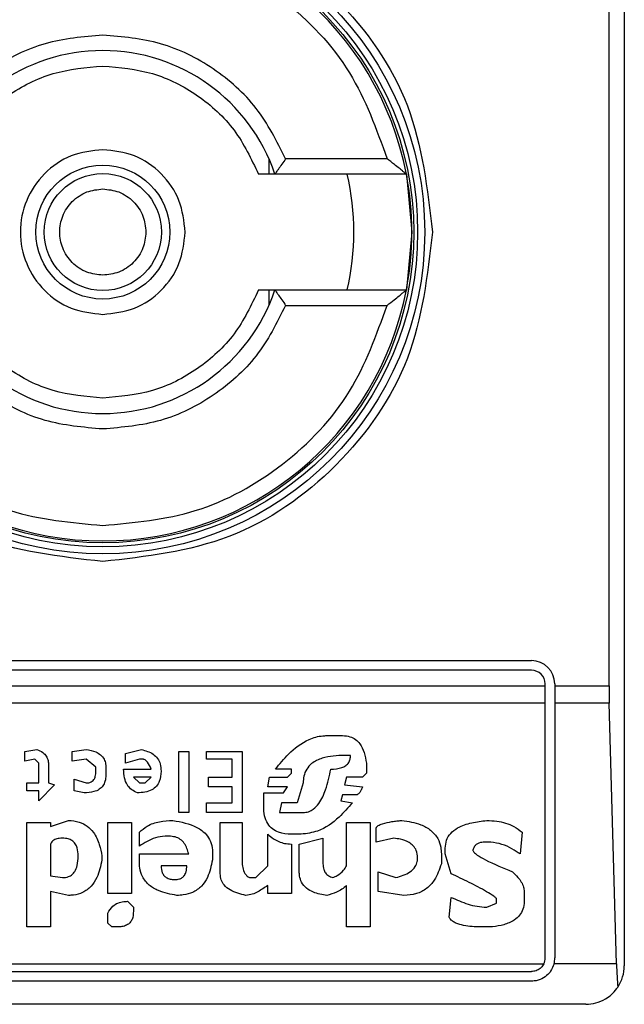
# Model space of a CAD drawing. Extents: x 0.4 to 10.6, y 0.4 to 8.1.
# Drawn here: x 7.9 to 8, y 4.3 to 4.4 of the extents above; entities that cross this region are included whole.
import ezdxf

# ---------------------------------------------------------------- set-up
doc = ezdxf.new("R2010")
doc.units = 0
doc.linetypes.add('SLD-SOLID', pattern=[0])
doc.layers.get('0').update_dxf_attribs({"linetype": 'CONTINUOUS'})

msp = doc.modelspace()

# ---------------------------------------------------------------- linework, layer by layer
at = {"color": 7, "linetype": 'SLD-SOLID'}
for p, q in [((7.968490848150119, 4.391931494358697), (7.968490848150119, 4.342062727954497)), ((7.967974182814332, 4.351577163650036), (7.967974182814332, 4.382417058663159)), ((7.956417357336472, 4.369487093566178), (7.95641735733684, 4.368965615093593)), ((7.960431357804976, 4.369490549476807), (7.956985420100251, 4.369490549476807)), ((7.961086801985241, 4.368965615093605), (7.956619734619935, 4.368965615093605)), ((7.961086801985716, 4.368965615093787), (7.961273000381091, 4.366997111156597)), ((7.961273000381091, 4.366997111156597), (7.961086801985751, 4.365028607219589)), ((7.956417357337415, 4.365028607219583), (7.956417357336472, 4.364507128747015)), ((7.956619734619935, 4.365028607219589), (7.961086801986077, 4.365028607219589)), ((7.956985420101564, 4.364503672836388), (7.960431357804976, 4.364503672836388)), ((7.936207383583191, 4.352430182022739), (7.965341241850907, 4.352430182022739)), ((7.965341241850907, 4.352102098033238), (7.936207383583191, 4.352102098033238)), ((7.935748065998545, 4.351577163650036), (7.965800559435553, 4.351577163650036)), ((7.965800559435553, 4.351577163650036), (7.965800559436208, 4.351642780448592)), ((7.965800559434896, 4.350984784684366), (7.965800559435553, 4.351577163650036)), ((7.966128643425709, 4.351642780447936), (7.966128643425054, 4.351577163650036)), ((7.966128643425054, 4.351577163650036), (7.967974182814332, 4.351577163650036)), ((7.966128643425054, 4.351577163650036), (7.966128643424399, 4.350984784684366)), ((7.965800559434896, 4.350984784684366), (7.9357480659992, 4.350984784684366)), ((7.965800559435881, 4.342325195146755), (7.965800559434896, 4.350984784684366)), ((7.967982165862013, 4.350984784684322), (7.966128643424399, 4.350984784684366)), ((7.966128643424399, 4.350984784684366), (7.966128643425382, 4.342325195146098)), ((7.968226720787677, 4.342126516967745), (7.967982165862013, 4.350984784684322)), ((7.958386385005763, 4.349882523113932), (7.958922758299332, 4.349882523114267)), ((7.948128250511029, 4.349346149994137), (7.948530528861395, 4.349413196655672)), ((7.949737369467709, 4.349346149994291), (7.950206692500983, 4.349413197081082)), ((7.951547628521685, 4.349279103447867), (7.952084000890374, 4.349413196656056)), ((7.94812825051134, 4.349010916916965), (7.948128250511029, 4.349346149994137)), ((7.948463483705372, 4.349077963463095), (7.94812825051134, 4.349010916916965)), ((7.948597575870439, 4.348943870254628), (7.948463483705372, 4.349077963463095)), ((7.949737369467377, 4.349010916916965), (7.949737369467709, 4.349346149994291)), ((7.950206695751303, 4.349077963463123), (7.949737369467377, 4.349010916916965)), ((7.950541928943962, 4.348809776931883), (7.950206695751303, 4.349077963463123)), ((7.951547628521511, 4.348943870254934), (7.951547628521685, 4.349279103447867)), ((7.952016954807478, 4.349077963463366), (7.951547628521511, 4.348943870254934)), ((7.952151047899874, 4.349077963462939), (7.952016954807478, 4.349077963463366)), ((7.953357887577941, 4.34934614999435), (7.953693120770855, 4.34934614999435)), ((7.953357887577941, 4.347267704291099), (7.953357887577941, 4.34934614999435)), ((7.953693120770855, 4.34934614999435), (7.953693120770855, 4.347267704291099)), ((7.954296540147495, 4.34934614999435), (7.955503379827285, 4.34934614999435)), ((7.954296540147495, 4.349077963462939), (7.954296540147495, 4.34934614999435)), ((7.955168146633059, 4.349077963462939), (7.954296540147495, 4.349077963462939)), ((7.955168146633059, 4.348474543739808), (7.955168146633059, 4.349077963462939)), ((7.955503379827285, 4.34934614999435), (7.955503379827285, 4.347267704291099)), ((7.959190944482844, 4.34921205963146), (7.958989804845658, 4.349212056786355)), ((7.948597575870592, 4.348273403869772), (7.948597575870439, 4.348943870254628)), ((7.948932809062192, 4.348876823593515), (7.948932809062391, 4.348273403870369)), ((7.950541928944082, 4.348675683724121), (7.950541928943962, 4.348809776931883)), ((7.950877162136996, 4.348809776932185), (7.950877162136996, 4.348541590516115)), ((7.951480581513636, 4.348742730386151), (7.952419235179269, 4.348742727699856)), ((7.95717954579054, 4.348742730386151), (7.956643170705933, 4.348742727991437)), ((7.957179545789936, 4.348608637062505), (7.95717954579054, 4.348742730386151)), ((7.95972731777676, 4.348943870254934), (7.959727317777069, 4.348608637062904)), ((7.949804416474441, 4.348407497193563), (7.950206695751162, 4.348273403870472)), ((7.949804416474595, 4.348005217453762), (7.949804416474441, 4.348407497193563)), ((7.951815814705425, 4.348474543739728), (7.952016954807436, 4.348273403870304)), ((7.952419234082207, 4.34847454373987), (7.951815814705425, 4.348474543739728)), ((7.952218094907105, 4.348273403870045), (7.952419234082207, 4.34847454373987)), ((7.954363587156681, 4.348474543739808), (7.955168146633059, 4.348474543739808)), ((7.954363587156353, 4.348139310545641), (7.954363587156681, 4.348474543739808)), ((7.956374986312865, 4.348139310545639), (7.956442032394164, 4.348474543739818)), ((7.956442032394164, 4.348474543739818), (7.957045452697301, 4.348474543739871)), ((7.957045452697301, 4.348474543739871), (7.957179545789936, 4.348608637062505)), ((7.959056851391494, 4.348474543739832), (7.958989804845675, 4.34820635732336)), ((7.959593224684107, 4.348474543739941), (7.959056851391494, 4.348474543739832)), ((7.959727317777069, 4.348608637062904), (7.959593224684107, 4.348474543739941)), ((7.948195295668492, 4.348273403870428), (7.948597575870592, 4.348273403869772)), ((7.948195295668492, 4.348005217453762), (7.948195295668492, 4.348273403870428)), ((7.949133950091293, 4.34820635732344), (7.948597575870592, 4.347669984262041)), ((7.948932809062391, 4.348273403870369), (7.949133950091293, 4.34820635732344)), ((7.952016954807436, 4.348273403870304), (7.952218094907105, 4.348273403870045)), ((7.955168146633059, 4.348139310545641), (7.954363587156353, 4.348139310545641)), ((7.955168146633059, 4.347602937483884), (7.955168146633059, 4.348139310545641)), ((7.95704545269753, 4.34813931054553), (7.956374986312865, 4.348139310545639)), ((7.956911358680107, 4.34793817067745), (7.95704545269753, 4.34813931054553)), ((7.957581825064756, 4.348273403869643), (7.957380685889916, 4.347602937483477)), ((7.958989804845675, 4.34820635732336), (7.959593224684201, 4.348139310546006)), ((7.948597575870592, 4.348005217453762), (7.948195295668492, 4.348005217453762)), ((7.948597575870592, 4.347669984262041), (7.948597575870592, 4.348005217453762)), ((7.950139648741933, 4.347938170677201), (7.949804416474595, 4.348005217453762)), ((7.956240892294477, 4.347938170677454), (7.956911358680107, 4.34793817067745)), ((7.956240892294477, 4.347468844161135), (7.956240892294477, 4.347938170677454)), ((7.958922758299117, 4.34787112413057), (7.958855711753838, 4.347669984261658)), ((7.959392084584503, 4.347871124131013), (7.958922758299117, 4.34787112413057)), ((7.954296540147495, 4.347602937483884), (7.955168146633059, 4.347602937483884)), ((7.954296540147495, 4.347267704291099), (7.954296540147495, 4.347602937483884)), ((7.956844312597434, 4.347602937484457), (7.956777265588137, 4.347267704290254)), ((7.957380685890278, 4.347602937484681), (7.956844312596314, 4.347602937484681)), ((7.958855711753838, 4.347669984261658), (7.959257991491347, 4.347602937483891)), ((7.953693120770855, 4.347267704291099), (7.953357887577941, 4.347267704291099)), ((7.955503379827285, 4.347267704291099), (7.954296540147495, 4.347267704291099)), ((7.956777265587128, 4.347267704291768), (7.95758182506613, 4.347267704291768)), ((7.948195295668492, 4.346932471098722), (7.94899985607138, 4.346932471099378)), ((7.948195295668492, 4.343378999533734), (7.948195295668492, 4.346932471098722)), ((7.948999856071645, 4.346798378006701), (7.949603275448031, 4.346999517875698)), ((7.94899985607138, 4.346932471099378), (7.948999856071645, 4.346798378006701)), ((7.950944208218361, 4.346932471098722), (7.951748768623872, 4.346932471098722)), ((7.950944208219018, 4.344518792203288), (7.950944208218361, 4.346932471098722)), ((7.951748768623872, 4.346932471098722), (7.951748768623872, 4.344518792203691)), ((7.95476586643096, 4.346932471098722), (7.955503379826958, 4.346932471099378)), ((7.95476586643096, 4.345189258590294), (7.95476586643096, 4.346932471098722)), ((7.955503379826958, 4.346932471099378), (7.9555033798263, 4.345658585336702)), ((7.95905685139159, 4.346932471098722), (7.959861410867967, 4.346932471098722)), ((7.95905685139159, 4.345457445235922), (7.95905685139159, 4.346932471098722)), ((7.959861410867967, 4.346932471098722), (7.959861410867967, 4.343378999533079)), ((7.960062550969018, 4.346262004712963), (7.960062550969018, 4.346731331229582)), ((7.952016954806943, 4.346127911621084), (7.952016954806514, 4.346597237906187)), ((7.953022654383716, 4.346463144814058), (7.952888561293558, 4.346463144814067)), ((7.956374986312849, 4.345457445235922), (7.956374984006242, 4.346530193398132)), ((7.957514778983453, 4.3465301913605), (7.957179545789621, 4.346530191360254)), ((7.957447731972952, 4.346194958166354), (7.958252291914519, 4.346396098268767)), ((7.958252291914519, 4.346396098268767), (7.958252291914154, 4.345524491781826)), ((7.960665970808924, 4.346396098268571), (7.960062550969018, 4.346262004712963)), ((7.965024001967792, 4.346597237905925), (7.964956955364061, 4.345859724974187)), ((7.948999856071491, 4.346194958166566), (7.94899985607138, 4.345122212043736)), ((7.957179545789883, 4.346194958166333), (7.95717954579054, 4.344518792203691)), ((7.957447731972954, 4.345256305135483), (7.957447731972952, 4.346194958166354)), ((7.96240918308808, 4.345859724974233), (7.962409183087455, 4.346060865074691)), ((7.963951255843033, 4.346262004712963), (7.963750115858781, 4.346262004713072)), ((7.950743069045132, 4.345792678428707), (7.950743069470978, 4.34565858815935)), ((7.952016954807601, 4.345859724974144), (7.953693120770881, 4.345859724974805)), ((7.952016954806943, 4.345591538327802), (7.952016954807601, 4.345859724974144)), ((7.954497680247233, 4.345926771521058), (7.954497680699527, 4.345658588436359)), ((7.962275089995265, 4.3458597249748), (7.962275089994878, 4.345524491781267)), ((7.962610323188144, 4.345189258588971), (7.96240918308808, 4.345859724974233)), ((7.953626073761012, 4.345457445236578), (7.952754467274715, 4.345457448081866)), ((7.955972706111112, 4.345055165498052), (7.956374986312849, 4.345457445235922)), ((7.948999856071389, 4.345122212043796), (7.949402136274765, 4.345055165497698)), ((7.9557715660097, 4.345055165497759), (7.955972706111112, 4.345055165498052)), ((7.960129597516221, 4.345256305135361), (7.960733017355007, 4.345055165497769)), ((7.960129597515563, 4.344585838748862), (7.960129597516221, 4.345256305135361)), ((7.956374986312849, 4.344518792203035), (7.956374988835977, 4.344786980682493)), ((7.95905685139159, 4.343378999533734), (7.959056851391301, 4.344786978850556)), ((7.94899985607145, 4.344585838749097), (7.94899985607138, 4.343378999533079)), ((7.949603275448015, 4.344451745657229), (7.94899985607145, 4.344585838749097)), ((7.951748768623872, 4.344518792203691), (7.950944208219018, 4.344518792203288)), ((7.95717954579054, 4.344518792203691), (7.956374986312849, 4.344518792203035)), ((7.961001204003116, 4.344451745657108), (7.960129597515563, 4.344585838748862)), ((7.962543276411036, 4.343714232727264), (7.962610320301851, 4.344384700477788)), ((7.965091048628466, 4.344585838749127), (7.965091048628794, 4.344250605556751)), ((7.951614674603905, 4.344250605557125), (7.951815814705237, 4.344049465919623)), ((7.951815814705237, 4.344049465919623), (7.951815814705266, 4.343915375209364)), ((7.963817162519645, 4.344049465919364), (7.964152395712127, 4.344183559011502)), ((7.964152395712127, 4.344183559011502), (7.9641523957118, 4.344317652564692)), ((7.95094420821869, 4.343513092625614), (7.950944208219457, 4.343848325818239)), ((7.94899985607138, 4.343378999533079), (7.948195295668492, 4.343378999533734)), ((7.951078302237633, 4.343378999533321), (7.95094420821869, 4.343513092625614)), ((7.951279441411274, 4.343378999533079), (7.951078302237633, 4.343378999533321)), ((7.959861410867967, 4.343378999533079), (7.95905685139159, 4.343378999533734)), ((7.964018302388308, 4.343378999533079), (7.963616022535028, 4.343378999533158)), ((7.935793258450598, 4.34212651696732), (7.965755366983386, 4.342126516967083)), ((7.968226720787677, 4.342126516967745), (7.966103165876783, 4.342126516967229)), ((7.936207383583191, 4.341865877560796), (7.965341241850907, 4.341865877560796)), ((7.965341241850907, 4.341537793571296), (7.936207383583191, 4.341537793571296)), ((7.967178512192114, 4.340750391996492), (7.934370113241983, 4.340750391996492))]:
    msp.add_line(p, q, dxfattribs=at)
for centre, radius in [((7.950774312717049, 4.366997111156597), 0.01093704369336468), ((7.950774312717049, 4.366997111156597), 0.01069553805784729), ((7.950774312717049, 4.366997111156596), 0.01056430446201428), ((7.950774312717049, 4.366997111156597), 0.002275626214892412), ((7.950774312717049, 4.366997111156597), 0.001989465648786215)]:
    msp.add_circle(centre, radius, dxfattribs=at)
for centre, radius, start, end in [((7.950774312717049, 4.366997111156597), 0.01049868766404206, 10.80692287586947, 169.1930771254729), ((7.950774312717049, 4.366997111156597), 0.006167979002624674, 18.61146396755857, 161.3885360324388), ((7.950774312717049, 4.366997111156597), 0.008530183727034598, 346.6576362025664, 13.34236379640995), ((7.950774312717049, 4.366997111156597), 0.01049868766404204, 349.193077125138, 10.80692287586947), ((7.950774312717049, 4.366997111156597), 0.01049868766404293, 190.806922874528, 349.1930771254746), ((7.950774312717049, 4.366997111156597), 0.006167979002624958, 198.6114639675698, 341.3885360324344), ((7.965341241850907, 4.351642780447936), 0.0007874015748035035, 0, 90), ((7.965341241850907, 4.351642780447936), 0.0004593175853022657, 8.187554702254468e-08, 90), ((7.965341241850907, 4.342325195146098), 0.0004593175853024869, 334.3704518068919, 8.187554708096553e-08), ((7.965341241850907, 4.342325195146098), 0.0007874015747798404, 345.3850833759292, 0), ((7.967178512192114, 4.342062727954497), 0.001312335958004951, 326.1748765989481, 0)]:
    msp.add_arc(centre, radius, start, end, dxfattribs=at)
for centre, major_axis, ratio, start_param, end_param in [((7.968146404592932, 4.351577163650036), (0, 0.001968503937007426), 0.08748866352565655, 1.570796326794897, 1.876462477683842), ((7.968390959518535, 4.342718895933499), (0, 0.001968503937008315), 0.08748866352606828, 1.876462477810948, 2.352430108565991)]:
    msp.add_ellipse(centre, major_axis=major_axis, ratio=ratio, start_param=start_param, end_param=end_param, dxfattribs=at)
for points, knots in [([(7.939575800738046, 4.366997111156597), (7.93974412911781, 4.368462781526128), (7.9400807852194, 4.371394116536386), (7.942670378473347, 4.375121720625684), (7.946371905977931, 4.377612461929931), (7.950774095357193, 4.378487160291262), (7.955176326171983, 4.377612634054254), (7.958877951014951, 4.375122021046854), (7.961467755448471, 4.371394387608714), (7.961804462846501, 4.368462917273611), (7.961972824694739, 4.366997111156597)], [0, 0, 0, 0, 0.1249988341224391, 0.2499971796670487, 0.3749953604245775, 0.4999939390990705, 0.6249928779523043, 0.7499915039084719, 0.8749897010765691, 1, 1, 1, 1]), ([(7.94111726762781, 4.369490549476807), (7.941479945722753, 4.370497663458998), (7.942225925515308, 4.372569160717843), (7.944561610240656, 4.375017675565142), (7.947516295728672, 4.376667063864054), (7.949708509273121, 4.376871481377577), (7.950774312717049, 4.376970864437437)], [0, 0, 0, 0, 0.2430884177837243, 0.4999999999999981, 0.7569115822162807, 1, 1, 1, 1]), ([(7.950774312717049, 4.376970864437437), (7.951840116160928, 4.376871481377583), (7.954032329705234, 4.376667063864073), (7.956987015192989, 4.375017675565163), (7.959322699917948, 4.372569160717806), (7.960068679710183, 4.370497663459), (7.960431357804976, 4.369490549476807)], [0, 0, 0, 0, 0.2430884177883281, 0.5000000000000095, 0.7569115822116831, 1, 1, 1, 1]), ([(7.950774312717049, 4.373690024542424), (7.950110579663258, 4.373632904295909), (7.948783156654625, 4.373518667511936), (7.946976434321975, 4.372614116669183), (7.945463975804697, 4.371274442156358), (7.944863462619185, 4.37008518128612), (7.944563205332535, 4.369490549476807)], [0, 0, 0, 0, 0.2500130533584257, 0.5000098723299957, 0.7500043584255751, 1, 1, 1, 1]), ([(7.956985420100251, 4.369490549476807), (7.956685138697894, 4.370085221966652), (7.956084595392828, 4.371274528329548), (7.95457206825498, 4.372614199734065), (7.95276536860529, 4.373518685741479), (7.951437999035233, 4.37363291152082), (7.950774312717049, 4.373690024542424)], [0, 0, 0, 0, 0.2500130537782723, 0.5000098722293201, 0.7500043586098786, 0.9999999999999999, 0.9999999999999999, 0.9999999999999999, 0.9999999999999999]), ([(7.94548574534697, 4.368965615093605), (7.945732232585239, 4.369483741885251), (7.946225209835903, 4.370520001299877), (7.947510398772192, 4.371694674582987), (7.949059608540933, 4.372489365013656), (7.950202743657286, 4.372589892100532), (7.950774312717049, 4.37264015577602)], [0, 0, 0, 0, 0.2499984341830416, 0.4999996820099237, 0.749999184219918, 1, 1, 1, 1]), ([(7.950774312717049, 4.37264015577602), (7.951345876442238, 4.372589893947057), (7.952489010315082, 4.372489369724356), (7.95403821626173, 4.371694681807666), (7.955323408887191, 4.370520005825623), (7.955816389255815, 4.369483746244287), (7.956062880087128, 4.368965615093605)], [0, 0, 0, 0, 0.249998438834919, 0.4999996868161988, 0.7499991871938685, 1, 1, 1, 1]), ([(7.95077431271705, 4.36979721667497), (7.950407832693576, 4.369755127419012), (7.949674874080007, 4.369670949071717), (7.948742814171099, 4.36902344053417), (7.948120022528567, 4.368097900962409), (7.947901310479706, 4.366997165947789), (7.948119979145517, 4.365896420586679), (7.948742738302698, 4.364970856540236), (7.949674805563951, 4.364323294642825), (7.950407798396975, 4.364239103344023), (7.950774312717049, 4.364197005638224)], [0, 0, 0, 0, 0.1249988112244075, 0.249997133552996, 0.3749953101169931, 0.4999938961703445, 0.6249928253587569, 0.7499914228433199, 0.8749896048899403, 1, 1, 1, 1]), ([(7.953574418235422, 4.366997111156597), (7.953532328189107, 4.367364028500018), (7.953448148261109, 4.368097861751686), (7.952800628138371, 4.369023418477187), (7.951875070374343, 4.369670943522537), (7.951141233816702, 4.369755125408431), (7.950774312717049, 4.36979721667497)], [0, 0, 0, 0, 0.2499999181679475, 0.4999988584768514, 0.7499975072581783, 1, 1, 1, 1]), ([(7.956985420100251, 4.369490549476807), (7.956942573751888, 4.369427482559467), (7.956856805304555, 4.36930123722503), (7.956754556137907, 4.369155608316529), (7.956687372897903, 4.369059888360899), (7.956648892207347, 4.36900528766534), (7.956624424586644, 4.368971732553791), (7.95662126810858, 4.368967615332905), (7.956619734619935, 4.368965615093605)], [0, 0, 0, 0, 0.2496343758151726, 0.4997100950973272, 0.6383980904991383, 0.7668681514079605, 0.88673925965011, 0.9999999999999999, 0.9999999999999999, 0.9999999999999999, 0.9999999999999999]), ([(7.961086801984765, 4.368965615093605), (7.961083682357976, 4.368968064017654), (7.961077135092566, 4.368973203656719), (7.961027157255494, 4.369013794873466), (7.96094989608079, 4.369077670837782), (7.96083292477733, 4.36917375400581), (7.960657164570433, 4.369312481261596), (7.960514465483334, 4.369425011865807), (7.960431357804976, 4.369490549476807)], [0, 0, 0, 0, 0.1042635701719167, 0.2188214528753452, 0.349036783510172, 0.4985975693250271, 0.7079841729581922, 1, 1, 1, 1]), ([(7.95661973462011, 4.368965615093605), (7.956614575276568, 4.368965615093605), (7.956608397104756, 4.368965615093606), (7.956558383760987, 4.368965615093604), (7.956469697935795, 4.368965615093606), (7.956284128241838, 4.368965615093604), (7.9561375300931, 4.368965615093605), (7.956062880087128, 4.368965615093605)], [0, 0, 0, 0, 0.19909154208536, 0.238406639037191, 0.4829008923913762, 0.736685273287654, 1, 1, 1, 1]), ([(7.950774312717049, 4.365532124811453), (7.950590099804941, 4.365551802800788), (7.95030554047049, 4.365582199994364), (7.949964046355507, 4.365764657156795), (7.949731204689052, 4.365954077155694), (7.9495407707615, 4.366187118592161), (7.949364206887599, 4.366528537734172), (7.949273769246001, 4.366997112298296), (7.949364252664076, 4.367465917094229), (7.949540900916133, 4.36780731045833), (7.949731535361086, 4.368040475280647), (7.949964253121023, 4.368229694040092), (7.950305773279729, 4.368412054440147), (7.950590098541351, 4.368442422228741), (7.950774312717049, 4.368462097501742)], [0, 0, 0, 0, 0.1197214753594186, 0.1849374343956079, 0.2500000690412676, 0.315215958955406, 0.3802785246407185, 0.5000000000001747, 0.619721475359631, 0.6849374344019625, 0.7500000690412054, 0.8152159589534992, 0.8802785246405932, 1, 1, 1, 1]), ([(7.950774312717049, 4.368462097501742), (7.950958538929906, 4.36844241951198), (7.95124311881043, 4.368412022317744), (7.951584511988023, 4.368229565158554), (7.95181767684933, 4.36804014514928), (7.952006895598396, 4.367807103751829), (7.952189256001684, 4.367465684423698), (7.952219623789619, 4.367181338633044), (7.952239299062192, 4.366997111156597)], [0, 0, 0, 0, 0.2394429507193583, 0.3698748687896649, 0.5000001380822371, 0.6304319179078133, 0.7605570492805673, 1, 1, 1, 1]), ([(7.950774312717049, 4.355798599178907), (7.94930689344867, 4.35596693069836), (7.946372060646974, 4.35630359307938), (7.94267046499356, 4.358893232388399), (7.940080807006727, 4.362594832148128), (7.939744137011766, 4.365529677403559), (7.939575800738046, 4.366997111156597)], [0, 0, 0, 0, 0.2499999499243951, 0.4999989227831634, 0.7499975660024737, 1, 1, 1, 1]), ([(7.952239299062192, 4.366997111156597), (7.95221962107243, 4.36681288494374), (7.952189223878195, 4.366528305063226), (7.952006766719014, 4.366186911885628), (7.951817346709738, 4.365953747024324), (7.951584305312284, 4.365764528275248), (7.951242885984151, 4.365582167871964), (7.950958540193495, 4.365551800084028), (7.950774312717049, 4.365532124811453)], [0, 0, 0, 0, 0.2394429507193287, 0.3698748687776484, 0.5000001380823237, 0.6304319179058385, 0.7605570492806593, 0.9999999999999999, 0.9999999999999999, 0.9999999999999999, 0.9999999999999999]), ([(7.950774312717049, 4.364197005638224), (7.951141230060453, 4.364239095684168), (7.951875063312343, 4.364323275611451), (7.952800620037324, 4.364970795735292), (7.953448145083004, 4.365896353499165), (7.953532326968888, 4.366630190056904), (7.953574418235422, 4.366997111156597)], [0, 0, 0, 0, 0.2499999180771277, 0.4999988584691275, 0.7499975072600669, 1, 1, 1, 1]), ([(7.961972824694739, 4.366997111156597), (7.961804493175249, 4.365529691888206), (7.961467830794168, 4.362594859086595), (7.958878191485333, 4.358893263433321), (7.955176591725832, 4.356303605446016), (7.952241746470201, 4.355966935452104), (7.950774312717049, 4.355798599178907)], [0, 0, 0, 0, 0.24999994993088, 0.4999989227771083, 0.749997565997167, 1, 1, 1, 1]), ([(7.950774312717049, 4.361354066537174), (7.950202748991787, 4.361404328366141), (7.94905961511884, 4.361504852588842), (7.947510409171992, 4.362299540505922), (7.946225216546203, 4.363474216487664), (7.945732236177948, 4.364510476069149), (7.94548574534697, 4.365028607219589)], [0, 0, 0, 0, 0.2499984388594234, 0.4999996868454722, 0.7499991873614779, 1, 1, 1, 1]), ([(7.956062880087128, 4.36502860721959), (7.955816392848855, 4.364510480427935), (7.955323415598185, 4.363474221013301), (7.954038226661888, 4.362299547730196), (7.952489016893153, 4.361504857299537), (7.951345881776809, 4.361404330212662), (7.950774312717049, 4.361354066537174)], [0, 0, 0, 0, 0.249998434187012, 0.4999996820133274, 0.7499991842214252, 0.9999999999999999, 0.9999999999999999, 0.9999999999999999, 0.9999999999999999]), ([(7.956062880087109, 4.365028607219589), (7.956137529809553, 4.36502860721959), (7.956284127400699, 4.36502860721959), (7.95646970111146, 4.365028607219589), (7.956584732002472, 4.365028607219589), (7.956618084768294, 4.365028607219589), (7.956619501057374, 4.365028607219589), (7.95661973462011, 4.365028607219589)], [0, 0, 0, 0, 0.2633129608928522, 0.5170956370826453, 0.7615882488989912, 0.9606830968982351, 0.9999999999999999, 0.9999999999999999, 0.9999999999999999, 0.9999999999999999]), ([(7.956619734621248, 4.365028607219589), (7.956621268247011, 4.365026607430957), (7.956624425135836, 4.365022490970121), (7.9566488932451, 4.364988940007628), (7.956687374564763, 4.364934340456928), (7.95675455155419, 4.364838615831762), (7.956856806149048, 4.364692985323474), (7.956942574035003, 4.364566739830781), (7.956985420101564, 4.364503672836388)], [0, 0, 0, 0, 0.1132479289285408, 0.2331149686131148, 0.3615893088870006, 0.5002892824430798, 0.7503653211620321, 1, 1, 1, 1]), ([(7.960431357804976, 4.364503672836388), (7.960513914752551, 4.364568753670945), (7.960655579076101, 4.364680429703968), (7.960830837552818, 4.364818802920457), (7.960948219291557, 4.364915349738914), (7.961026390073763, 4.36497994518051), (7.961076992253001, 4.365020946597673), (7.961083638659339, 4.365026136912808), (7.961086801986077, 4.36502860721959)], [0, 0, 0, 0, 0.2900673940295021, 0.4977437074142782, 0.6487453863842131, 0.7800297034657919, 0.8953061420803271, 1, 1, 1, 1]), ([(7.94111726762781, 4.364503672836388), (7.941479945722753, 4.363496558854196), (7.942225925515308, 4.361425061595352), (7.944561610240656, 4.358976546748051), (7.947516295728671, 4.357327158449142), (7.949708509273121, 4.357122740935617), (7.950774312717049, 4.357023357875757)], [0, 0, 0, 0, 0.2430884177837234, 0.4999999999999962, 0.756911582216278, 0.9999999999999999, 0.9999999999999999, 0.9999999999999999, 0.9999999999999999]), ([(7.950774312717049, 4.360304197770771), (7.950110626398768, 4.36036131079234), (7.94878325682872, 4.360475536571592), (7.946976557179037, 4.361380022579159), (7.945464030041395, 4.362719693983915), (7.944863486735403, 4.363909000346569), (7.944563205332535, 4.364503672836388)], [0, 0, 0, 0, 0.2499956414023351, 0.4999901277188885, 0.7499869461562285, 1, 1, 1, 1]), ([(7.956985420101564, 4.364503672836388), (7.956685162815001, 4.363909041026991), (7.95608464962972, 4.362719780156696), (7.954572191112203, 4.361380105644183), (7.952765468779664, 4.360475554801273), (7.951438045770912, 4.36036131801729), (7.950774312717049, 4.360304197770771)], [0, 0, 0, 0, 0.2499956415801785, 0.4999901276345067, 0.7499869466182025, 1, 1, 1, 1]), ([(7.950774312717049, 4.357023357875757), (7.951840116160927, 4.357122740935613), (7.954032329705234, 4.357327158449124), (7.956987015192989, 4.35897654674803), (7.959322699917948, 4.361425061595388), (7.960068679710183, 4.363496558854195), (7.960431357804976, 4.364503672836388)], [0, 0, 0, 0, 0.2430884177883301, 0.4999999999999996, 0.7569115822116802, 0.9999999999999999, 0.9999999999999999, 0.9999999999999999, 0.9999999999999999]), ([(7.956643170705933, 4.348742727991437), (7.956782873317202, 4.348917432769977), (7.957099571269526, 4.349313478664343), (7.957645867481572, 4.349732316958458), (7.95813359997447, 4.349874929016239), (7.958340495984521, 4.349881144528702), (7.958386385005763, 4.349882523113932)], [0, 0, 0, 0, 0.3159938813047731, 0.7163403335636681, 0.9370849903991433, 1, 1, 1, 1]), ([(7.958922758299332, 4.349882523114267), (7.959007343453774, 4.349876571086561), (7.959163472463501, 4.34986558471197), (7.959367681344938, 4.349760100731181), (7.959541889864612, 4.349578327360403), (7.95967101959587, 4.349297840026663), (7.959707662528628, 4.349067450867742), (7.95972731777676, 4.348943870254934)], [0, 0, 0, 0, 0.1787259707796106, 0.3298960558029059, 0.4808024195404775, 0.7215027153977174, 1, 1, 1, 1]), ([(7.948530528861395, 4.349413196655672), (7.948603390604575, 4.349382618379451), (7.948728554849827, 4.349330090033335), (7.948858687440947, 4.349189887550062), (7.94892376476183, 4.34903777063363), (7.948929805871101, 4.348930266629376), (7.948932809063602, 4.348876823593515)], [0, 0, 0, 0, 0.3178620857724224, 0.5460337115776622, 0.7743215538772624, 1, 1, 1, 1]), ([(7.950206692500983, 4.349413197081082), (7.950319298756537, 4.349392845038469), (7.950496503380048, 4.349360817723189), (7.950708338084091, 4.349235614256284), (7.950825105992551, 4.34908938641989), (7.950871861871921, 4.348938606919187), (7.950875633773444, 4.348846925839605), (7.950877162136996, 4.348809776932185)], [0, 0, 0, 0, 0.3335115074630112, 0.5248356836501238, 0.7178068078608523, 0.8856561373739468, 1, 1, 1, 1]), ([(7.952084000890374, 4.349413196656056), (7.952224421536505, 4.349372845089487), (7.952434809850415, 4.349312387469558), (7.952642402395274, 4.349113626113011), (7.952740407674519, 4.348910046549277), (7.952749501501289, 4.348758459386267), (7.952754467274861, 4.348675683724616)], [0, 0, 0, 0, 0.3849616726000899, 0.5767772720781158, 0.7688950658231327, 1, 1, 1, 1]), ([(7.952419235179269, 4.348742727699856), (7.952382733249782, 4.348825605113247), (7.95233529434454, 4.348933314864917), (7.952240827423217, 4.349034727647491), (7.95219142723646, 4.3490676423227), (7.952161343744205, 4.349075331798772), (7.952151047899874, 4.349077963462939)], [0, 0, 0, 0, 0.6125024015244078, 0.7960248620922242, 0.930191074583334, 1, 1, 1, 1]), ([(7.958989804845658, 4.349212056786355), (7.958731112211339, 4.349201746704848), (7.958335442673598, 4.349185977468916), (7.957892027717072, 4.348977319367009), (7.957686694504639, 4.348747073370459), (7.957594441230676, 4.348512829891655), (7.957585925927137, 4.348351228873914), (7.957581825064756, 4.348273403869643)], [0, 0, 0, 0, 0.3949859938645788, 0.6041297852113865, 0.739352836984083, 0.8744756260935284, 1, 1, 1, 1]), ([(7.958520478560457, 4.348742730386065), (7.95864887172684, 4.348748613909136), (7.958827305264973, 4.348756790495695), (7.959031755242578, 4.34885623320476), (7.959131475011285, 4.34895866503096), (7.959183776211523, 4.349084228894895), (7.959188543293439, 4.349169239571133), (7.959190944482844, 4.34921205963146)], [0, 0, 0, 0, 0.4023447028029498, 0.5591558405559539, 0.7173290072486977, 0.8576180134291513, 1, 1, 1, 1]), ([(7.951949907797149, 4.347938170677578), (7.951881946653958, 4.347968436849571), (7.951745784146693, 4.348029076174789), (7.951588555594462, 4.348210824917657), (7.951493989285047, 4.348456495018721), (7.951485239670061, 4.348643285886769), (7.951480581513636, 4.348742730386151)], [0, 0, 0, 0, 0.2158225399557153, 0.432407943499253, 0.6978229797716098, 1, 1, 1, 1]), ([(7.95758182506613, 4.347267704291768), (7.957643747211327, 4.347273390179165), (7.957767538068609, 4.347284757047564), (7.957957834086844, 4.347392274638618), (7.958179207908416, 4.347636729893416), (7.958387343637021, 4.348103937808847), (7.958471541709627, 4.348507927253606), (7.958520478560457, 4.348742730386065)], [0, 0, 0, 0, 0.09510799598227425, 0.1901339225209435, 0.3327462194746111, 0.6121847245146821, 1, 1, 1, 1]), ([(7.950877162136996, 4.348541590516115), (7.950872759829387, 4.348468158528252), (7.9508650673953, 4.348339846111993), (7.950784161008922, 4.348169935397953), (7.95065223857138, 4.348044924399637), (7.950431470084628, 4.347951696700656), (7.950251555475608, 4.347943357594274), (7.950139648741933, 4.347938170677201)], [0, 0, 0, 0, 0.2069438703736466, 0.361606281005016, 0.5170101738325644, 0.6995807392234511, 1, 1, 1, 1]), ([(7.950206695751162, 4.348273403870472), (7.950249251118121, 4.348275983153057), (7.950321896926451, 4.34828038621856), (7.950415113055957, 4.348325573343556), (7.950483061214197, 4.348396169584991), (7.950534569095852, 4.348515774064294), (7.950539108078281, 4.348614393915337), (7.950541928944082, 4.348675683724121)], [0, 0, 0, 0, 0.2061201003638456, 0.3518654020453374, 0.4979908797023194, 0.6880136943458107, 1, 1, 1, 1]), ([(7.952754467274791, 4.348675683724615), (7.952746234385363, 4.34855630209535), (7.952733574361878, 4.348372724477394), (7.952602017257622, 4.348155580768511), (7.952431877762034, 4.34802302856931), (7.952204684319308, 4.347948568783831), (7.952035930874052, 4.347941681507721), (7.951949907797149, 4.347938170677578)], [0, 0, 0, 0, 0.2905530631280406, 0.4467943648223997, 0.6035749290011411, 0.797919951694132, 1, 1, 1, 1]), ([(7.959593224684201, 4.348139310546006), (7.959578963099393, 4.34810374406476), (7.959552889881438, 4.348038720953387), (7.959508014802124, 4.347957038937918), (7.959466501624541, 4.347905015605744), (7.959431160523705, 4.347879920884294), (7.959408368086978, 4.347871862907601), (7.959395688450668, 4.347871287637111), (7.959392084584503, 4.347871124131013)], [0, 0, 0, 0, 0.3317476947658379, 0.6065055228663205, 0.8027729039405471, 0.8946442984975669, 0.9700553045309951, 1, 1, 1, 1]), ([(7.957179545789621, 4.346530191360254), (7.95703168704656, 4.346539372743742), (7.95680162989587, 4.346553658290071), (7.956525981397844, 4.346701639669084), (7.956354311410132, 4.346897460334596), (7.956254936506369, 4.347164471324199), (7.956245709665271, 4.347364439811043), (7.956240892294477, 4.347468844161135)], [0, 0, 0, 0, 0.2819206376863929, 0.438647436627935, 0.5959452254624401, 0.7890413794558648, 0.9999999999999999, 0.9999999999999999, 0.9999999999999999, 0.9999999999999999]), ([(7.959257991491347, 4.347602937483891), (7.959111419970443, 4.347435658237514), (7.958777572617388, 4.34705464470037), (7.958189218868308, 4.346617305715666), (7.95770492749979, 4.34655475198593), (7.957514778983453, 4.3465301913605)], [0, 0, 0, 0, 0.3221977159345144, 0.7338728148739636, 1, 1, 1, 1]), ([(7.949603275448031, 4.346999517875698), (7.949727914224541, 4.346990759636873), (7.949956248654328, 4.346974714810984), (7.950253939042089, 4.346820738977397), (7.950503420907953, 4.34655897764803), (7.9506664071862, 4.346201381934194), (7.95071887231931, 4.3459216772138), (7.950743069045132, 4.345792678428707)], [0, 0, 0, 0, 0.1972276840398923, 0.361315090175184, 0.5251673593942789, 0.7810089380171225, 0.9999999999999999, 0.9999999999999999, 0.9999999999999999, 0.9999999999999999]), ([(7.952016954806514, 4.346597237906187), (7.952101089053998, 4.346672284265827), (7.952295253187804, 4.346845475467397), (7.952702260640272, 4.346978480909203), (7.953004192549651, 4.346992456918759), (7.953156744264052, 4.346999518326157)], [0, 0, 0, 0, 0.2744730498697579, 0.6334260253753384, 1, 1, 1, 1]), ([(7.953156744264052, 4.346999518326157), (7.953438592834256, 4.346947042619655), (7.953853057663546, 4.346869875881782), (7.954276104991202, 4.346565364631626), (7.954449431821143, 4.346287670161519), (7.954494757586758, 4.346072446495774), (7.954497171011306, 4.345952153510796), (7.954497680247299, 4.34592677152084)], [0, 0, 0, 0, 0.4405930216373085, 0.6479022099276506, 0.803374201191945, 0.9585116783709479, 1, 1, 1, 1]), ([(7.960062550969018, 4.346731331229582), (7.960063714300788, 4.346741464629826), (7.960066035297672, 4.346761682069928), (7.960087308435337, 4.346794830507273), (7.960150557853377, 4.346847285792739), (7.960325065836224, 4.346912137634088), (7.960514774099123, 4.346947625076128), (7.960681101023133, 4.346971378156444), (7.960751228774415, 4.346980129652836), (7.960835545907033, 4.346989827359896), (7.960891892329006, 4.346995364908203), (7.960934153736188, 4.346999518225761)], [0, 0, 0, 0, 0.0332090887702876, 0.06625641411546489, 0.1249279356850561, 0.2937083416878485, 0.6442832900402286, 0.7331535194093939, 0.8220222343796894, 0.8665116513292981, 1, 1, 1, 1]), ([(7.960934153736188, 4.346999518225761), (7.961155405658947, 4.346965309536509), (7.961502519576165, 4.346911640795551), (7.961925013893599, 4.346684308143658), (7.962162899584176, 4.346411314384668), (7.962263292585659, 4.346117820230577), (7.962271557711505, 4.345937001742418), (7.962275089995265, 4.3458597249748)], [0, 0, 0, 0, 0.3338254151432041, 0.5237262848278027, 0.7154862801929953, 0.87840678885552, 1, 1, 1, 1]), ([(7.962409183087455, 4.346060865074691), (7.962416488911136, 4.34615097062108), (7.962431154647202, 4.346331848810781), (7.962584651044856, 4.346578015880069), (7.962879696196564, 4.346795297218298), (7.963306967774717, 4.346936432539199), (7.963647123602815, 4.346978492644872), (7.963817162520199, 4.34699951787579)], [0, 0, 0, 0, 0.1482271077728517, 0.297551615778359, 0.4578500754297194, 0.7289871916974414, 1, 1, 1, 1]), ([(7.963817162520199, 4.34699951787579), (7.96393132907851, 4.346995079335769), (7.964249684744984, 4.346982702380668), (7.964679411267311, 4.346854734976976), (7.964932443826423, 4.346665655170814), (7.965024001967792, 4.346597237905925)], [0, 0, 0, 0, 0.2629756299954843, 0.7333126547094397, 1, 1, 1, 1]), ([(7.949402144804123, 4.346396098268188), (7.949365225311058, 4.346395096090176), (7.949277971437759, 4.346392727587631), (7.949161930574288, 4.346367317311676), (7.949067542634165, 4.346311799843123), (7.949019529248683, 4.346252635937428), (7.949005096103201, 4.346210320878208), (7.948999856071493, 4.346194958166567)], [0, 0, 0, 0, 0.2263098579647396, 0.5348505636018267, 0.7150271480206708, 0.896539061248749, 1, 1, 1, 1]), ([(7.949938508640979, 4.345792672737751), (7.94993388939023, 4.345884324645681), (7.94992666357833, 4.346027694097374), (7.949845596032501, 4.346209670842554), (7.949735779963153, 4.346318753734878), (7.94958112726348, 4.346386100562183), (7.949468321279483, 4.346392401744252), (7.949402144804123, 4.346396098268188)], [0, 0, 0, 0, 0.3022334169543937, 0.4727783660009063, 0.6449796887309419, 0.7917309698539384, 0.9999999999999999, 0.9999999999999999, 0.9999999999999999, 0.9999999999999999]), ([(7.952888561293558, 4.346463144814067), (7.952777370890676, 4.346450869077321), (7.952564051361914, 4.346427317994584), (7.952276212372247, 4.346290271702646), (7.95210401085976, 4.346182430484668), (7.952016954806943, 4.346127911621084)], [0, 0, 0, 0, 0.3499410883632416, 0.6713643095923939, 1, 1, 1, 1]), ([(7.953693120770881, 4.345859724974805), (7.953655070957759, 4.345986628699718), (7.953598742142424, 4.346174496547138), (7.953411461878522, 4.346363039904169), (7.953227765693763, 4.34645031710239), (7.953092287293719, 4.346458789954777), (7.953022654383716, 4.346463144814058)], [0, 0, 0, 0, 0.4044264081629188, 0.5987114940353642, 0.7937465572933285, 0.9999999999999999, 0.9999999999999999, 0.9999999999999999, 0.9999999999999999]), ([(7.956374984006242, 4.346530193398132), (7.956439223376892, 4.346478000438257), (7.956608103509719, 4.346340789349368), (7.956887912534155, 4.346214209055061), (7.957102600989048, 4.346200037339472), (7.957179545789883, 4.346194958166333)], [0, 0, 0, 0, 0.282577830047639, 0.742874361785725, 1, 1, 1, 1]), ([(7.961470530286602, 4.345725631882265), (7.961462832087368, 4.345813385516919), (7.961449795583773, 4.345961991773881), (7.961330251021949, 4.346141830101271), (7.96114868963972, 4.346280216364499), (7.960917148080224, 4.346361331383802), (7.960740196409819, 4.346385824278015), (7.960665970808924, 4.346396098268571)], [0, 0, 0, 0, 0.2297357401483127, 0.3890456340410964, 0.5479637809658584, 0.8103851751824296, 1, 1, 1, 1]), ([(7.963750115858781, 4.346262004713072), (7.96368238497882, 4.346257790118576), (7.963578154078149, 4.346251304288472), (7.963455567776646, 4.346183052939432), (7.963382431624254, 4.346099272529861), (7.963359704988941, 4.34602999690608), (7.963347836119936, 4.345993818066032)], [0, 0, 0, 0, 0.3744785119076355, 0.5762841498610191, 0.7787165653413737, 1, 1, 1, 1]), ([(7.964956955364061, 4.345859724974187), (7.964862899897702, 4.345919121981605), (7.964665392584758, 4.346043849908501), (7.964335476391833, 4.346209140918362), (7.964081414542898, 4.346244096553713), (7.963951255843033, 4.346262004712963)], [0, 0, 0, 0, 0.3071879211128503, 0.6450646965812853, 1, 1, 1, 1]), ([(7.949402136274765, 4.345055165497698), (7.949473964453368, 4.345060647998154), (7.949593670689902, 4.345069784934509), (7.949738190564421, 4.34515560027788), (7.949844889729879, 4.345282664602135), (7.949926740178831, 4.345499835116157), (7.949934047310546, 4.345681660324495), (7.949938508640925, 4.345792672737751)], [0, 0, 0, 0, 0.1996012053242919, 0.3326481272617992, 0.4655001270231454, 0.6736639472236555, 0.9999999999999999, 0.9999999999999999, 0.9999999999999999, 0.9999999999999999]), ([(7.960733017355007, 4.345055165497769), (7.960901599794168, 4.345105052082633), (7.961153049126902, 4.345179460476167), (7.961387333011929, 4.345403878941007), (7.961462208079918, 4.34557939562381), (7.961468106156945, 4.345683035529575), (7.961470530286602, 4.345725631882265)], [0, 0, 0, 0, 0.4723156601765011, 0.7044829709528712, 0.8785414990260243, 1, 1, 1, 1]), ([(7.963347836119936, 4.345993818066032), (7.963349299109648, 4.345984062845981), (7.963353053742862, 4.345959026939773), (7.963399331041172, 4.345894932601454), (7.963537292304718, 4.3457888340965), (7.963969436865304, 4.345550871207235), (7.964378380476818, 4.345383408994608), (7.964688768774852, 4.345256305135544)], [0, 0, 0, 0, 0.0195261150204699, 0.05011204070644041, 0.1515288291475382, 0.3560101802844778, 1, 1, 1, 1]), ([(7.950743069470978, 4.34565858815935), (7.950701294001779, 4.345453098065911), (7.95063614028522, 4.345132612298539), (7.950392165441731, 4.344748730858336), (7.950109842718142, 4.344537959864404), (7.949827949570125, 4.344459712208389), (7.949663372571578, 4.344453876596052), (7.949603275448015, 4.344451745657229)], [0, 0, 0, 0, 0.3471112735119173, 0.5413605152119622, 0.7375279066386146, 0.9041553925173086, 1, 1, 1, 1]), ([(7.953290840567457, 4.344451745657453), (7.953076739295098, 4.34449014244534), (7.952739776716355, 4.34455057310285), (7.95233708017521, 4.344788577529224), (7.952114908288465, 4.345066364332566), (7.952026803127518, 4.345350984322364), (7.952019758228163, 4.345523062266528), (7.952016954806943, 4.345591538327802)], [0, 0, 0, 0, 0.3346437211394351, 0.5266779127092674, 0.720363504878968, 0.8887224863889072, 1, 1, 1, 1]), ([(7.952754467274715, 4.345457448081866), (7.952759931958149, 4.345376821042112), (7.952768117810816, 4.345256045323564), (7.952853949896913, 4.345115575578296), (7.952958579013551, 4.345034831043286), (7.953088311866442, 4.344993620640031), (7.953180491660689, 4.344989877396187), (7.953223794487389, 4.344988118951825)], [0, 0, 0, 0, 0.3222014196787228, 0.4826433923059963, 0.6437993971426789, 0.8326694792247291, 1, 1, 1, 1]), ([(7.953223794487389, 4.344988118951826), (7.953275628731564, 4.344991367394567), (7.953363971160092, 4.34499690379864), (7.953476796114135, 4.345052659432769), (7.953558364085505, 4.34513850027535), (7.953617368465112, 4.345277295724364), (7.953622805975862, 4.345389820895312), (7.953626073761012, 4.345457445236578)], [0, 0, 0, 0, 0.2130230691811882, 0.3630606670130799, 0.513465217049029, 0.7076068054587478, 1, 1, 1, 1]), ([(7.954497680699527, 4.345658588436359), (7.954456479891759, 4.345454627580565), (7.954391718465144, 4.345134032021631), (7.954138976072883, 4.344753020843119), (7.953846170166696, 4.344544243387667), (7.953546276163549, 4.344461131358652), (7.953363997198614, 4.344454433717735), (7.953290840567457, 4.344451745657453)], [0, 0, 0, 0, 0.3341183436917702, 0.5251834070219503, 0.717816677382126, 0.8867473201943084, 1, 1, 1, 1]), ([(7.9555033798263, 4.345658585336702), (7.955505564145711, 4.345588591892351), (7.955509944536221, 4.345448228437283), (7.955554463042839, 4.345270874281459), (7.955633831090235, 4.345141002891382), (7.955709021481043, 4.345080095104437), (7.95575937535997, 4.345060024565521), (7.9557715660097, 4.345055165497759)], [0, 0, 0, 0, 0.3024997180159083, 0.6066268915918023, 0.7753281787700803, 0.9456070607647773, 1, 1, 1, 1]), ([(7.958252291914156, 4.345524491781827), (7.958256326706388, 4.345461042498846), (7.958263291215263, 4.345351521842295), (7.958335665413117, 4.345209517092327), (7.95844456706533, 4.345108393705666), (7.958538641573398, 4.345073366523015), (7.958587525107374, 4.345055165498015)], [0, 0, 0, 0, 0.3083385955768611, 0.5322273765858788, 0.7569333138229343, 1, 1, 1, 1]), ([(7.958587525107374, 4.345055165498015), (7.958638172326183, 4.345077167410262), (7.958777552216185, 4.345137716127069), (7.958942398152281, 4.34527790805071), (7.959024947345938, 4.345407398923665), (7.95905685139159, 4.345457445235922)], [0, 0, 0, 0, 0.2593605402600722, 0.7137537740958299, 1, 1, 1, 1]), ([(7.962275089994878, 4.345524491781267), (7.962209324312369, 4.345332521637393), (7.962102529337113, 4.345020786915215), (7.961787755965668, 4.344674215942628), (7.961422618184226, 4.344480903521269), (7.961145719059371, 4.344461744728256), (7.961001204003116, 4.344451745657108)], [0, 0, 0, 0, 0.3405900946006773, 0.5530743290279221, 0.7667472278365919, 1, 1, 1, 1]), ([(7.955637476126784, 4.344451745053638), (7.955448773500093, 4.344496668347249), (7.955172524065497, 4.34456243338019), (7.954899927803242, 4.344781793034716), (7.95478345152327, 4.34498013893583), (7.954771878257858, 4.345117766718573), (7.95476586643096, 4.345189258590294)], [0, 0, 0, 0, 0.4518063066776778, 0.6614175910280774, 0.8241206123725849, 0.9999999999999999, 0.9999999999999999, 0.9999999999999999, 0.9999999999999999]), ([(7.95838638500575, 4.344451745657238), (7.958229637201057, 4.344478149013197), (7.957983889849324, 4.344519543881957), (7.957686800819625, 4.344685153817565), (7.957521193900885, 4.344881046196265), (7.957455077725533, 4.345084625002809), (7.957449834110403, 4.345207175351666), (7.957447731972954, 4.345256305135483)], [0, 0, 0, 0, 0.3384208052619715, 0.530572130358475, 0.7245953523713863, 0.889591739831688, 1, 1, 1, 1]), ([(7.964152395712317, 4.344317652564692), (7.964151789205455, 4.344321680551163), (7.964149815877668, 4.344334785988463), (7.964120420074021, 4.344374305526942), (7.964011378834689, 4.344461458598786), (7.963705519858762, 4.344645214940131), (7.963220102418991, 4.344896066751614), (7.962813713718058, 4.345091465092326), (7.962610323188144, 4.345189258588972)], [0, 0, 0, 0, 0.007035241318346083, 0.02288982712802637, 0.08183080330511053, 0.2437335225896593, 0.6215016823963438, 1, 1, 1, 1]), ([(7.964688768774852, 4.345256305135544), (7.964753399923612, 4.345193551289498), (7.96490902046668, 4.345042450964208), (7.965066975123967, 4.344811288869922), (7.965085661858822, 4.344636286238689), (7.965091048628466, 4.344585838749127)], [0, 0, 0, 0, 0.3357929960905602, 0.8085310165890063, 0.9999999999999999, 0.9999999999999999, 0.9999999999999999, 0.9999999999999999]), ([(7.956374988835977, 4.344786980682493), (7.956266365387584, 4.344712994296526), (7.956101164714025, 4.344600471623231), (7.955851891917538, 4.344480776610377), (7.95571001366271, 4.344461566520529), (7.955637476126784, 4.344451745053638)], [0, 0, 0, 0, 0.4840913106124377, 0.7362333985814675, 1, 1, 1, 1]), ([(7.959056851391301, 4.344786978850556), (7.959004311099866, 4.344743294047238), (7.958899269187299, 4.344655956593159), (7.958675477760098, 4.344535404698006), (7.958497568694999, 4.344483920523787), (7.95838638500575, 4.344451745657238)], [0, 0, 0, 0, 0.2729015187246159, 0.5456021785572859, 0.9999999999999999, 0.9999999999999999, 0.9999999999999999, 0.9999999999999999]), ([(7.962610320301851, 4.344384700477788), (7.962798470671303, 4.344302596542229), (7.963083658363762, 4.344178148038661), (7.963492842509752, 4.344070097423447), (7.963708303450971, 4.344056390950973), (7.963817162519645, 4.344049465919364)], [0, 0, 0, 0, 0.4896183009666313, 0.7421357388013468, 0.9999999999999999, 0.9999999999999999, 0.9999999999999999, 0.9999999999999999]), ([(7.950944208219457, 4.343848325818239), (7.950994933538912, 4.343933801467978), (7.951079777895989, 4.344076770041191), (7.951284698672906, 4.344203318501702), (7.951460689959152, 4.34424597495834), (7.951571662759853, 4.344249312112619), (7.951614674603905, 4.344250605557126)], [0, 0, 0, 0, 0.3613698066259101, 0.6044356002287795, 0.8466835641863851, 1, 1, 1, 1]), ([(7.965091048628794, 4.344250605556751), (7.965083761063687, 4.344158698720989), (7.965070264695352, 4.343988489811751), (7.964942322978772, 4.343766258673744), (7.964721972321823, 4.343575258074061), (7.964402586494629, 4.343441627114552), (7.96414563999342, 4.343399752007895), (7.964018302388308, 4.343378999533079)], [0, 0, 0, 0, 0.1843404571184968, 0.3413934107750182, 0.4981175360794088, 0.7512769751596696, 1, 1, 1, 1]), ([(7.951815814705266, 4.343915375209364), (7.951809523671203, 4.343819723164682), (7.951800279906806, 4.343679176323521), (7.951699378852201, 4.343518801908608), (7.951579972438142, 4.343429479827457), (7.951432800973886, 4.343384861327152), (7.951328087256362, 4.34338085890149), (7.951279441411274, 4.343378999533079)], [0, 0, 0, 0, 0.3331575889265715, 0.4895268772106322, 0.6465521800916296, 0.8358021441631222, 1, 1, 1, 1]), ([(7.963616022535028, 4.343378999533158), (7.963419587119409, 4.34338573803183), (7.963132430022211, 4.343395588636986), (7.962812050358383, 4.343486952372808), (7.962656265586413, 4.343569889891023), (7.962573757083231, 4.34364136906662), (7.962550246818447, 4.343697570056672), (7.962543276411036, 4.343714232727264)], [0, 0, 0, 0, 0.4979578086404279, 0.7279345142859915, 0.8396056198068538, 0.9524457003453034, 1, 1, 1, 1]), ([(7.966103165876783, 4.342126516967229), (7.96607038733714, 4.342038343173675), (7.966021140156935, 4.341905868977207), (7.965875258334042, 4.341736142881085), (7.965697062397289, 4.341606320408605), (7.965491948030368, 4.341543019843085), (7.965370721896212, 4.341538815896523), (7.965341241850907, 4.341537793571296)], [0, 0, 0, 0, 0.2731361858984484, 0.4103656573558085, 0.6635078244698612, 0.9181710721986241, 0.9999999999999999, 0.9999999999999999, 0.9999999999999999, 0.9999999999999999]), ([(7.965755366983386, 4.342126516967083), (7.965727554436682, 4.342080920471705), (7.965671895901932, 4.34198967265649), (7.965536158935055, 4.341899693490328), (7.965418286774945, 4.341867765185762), (7.965353341811286, 4.341866174013647), (7.965341241850907, 4.341865877560796)], [0, 0, 0, 0, 0.3145242614756905, 0.6294267016499195, 0.9309581224597249, 1, 1, 1, 1]), ([(7.967178512192114, 4.340750391996492), (7.967180655162658, 4.340750395496161), (7.967410043715658, 4.340750770108863), (7.967796797856954, 4.340851840143079), (7.968140224493007, 4.341146447720374), (7.968257538202047, 4.341316034839489), (7.968268722771534, 4.341332203102632)], [0, 0, 0, 0, 0.00536696907642607, 0.5744928572092777, 0.9594325825598469, 0.9999999999999999, 0.9999999999999999, 0.9999999999999999, 0.9999999999999999])]:
    msp.add_open_spline(points, degree=3, knots=knots, dxfattribs=at)

doc.saveas('drawing.dxf')
